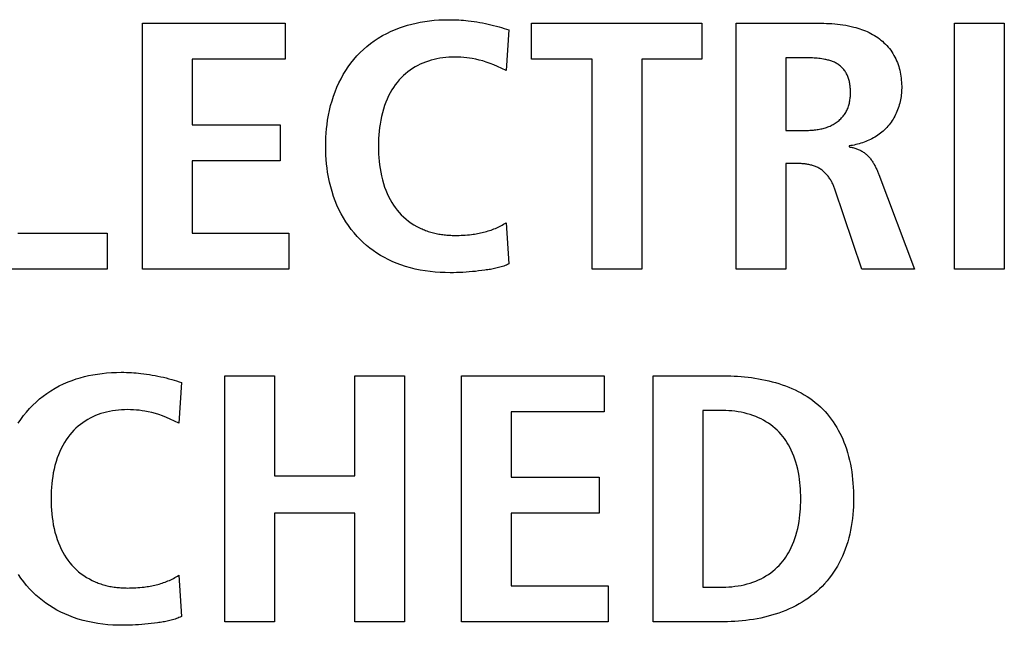
# Model space of a CAD drawing. Units: millimetres. Extents: x -680 to 1659, y -506 to 833.
# Drawn here: x 1319 to 1325, y 135 to 139 of the extents above; entities that cross this region are included whole.
import ezdxf

# ---------------------------------------------------------------- set-up
doc = ezdxf.new("R2010")
doc.units = ezdxf.units.MM
doc.header["$LTSCALE"] = 23.1
doc.layers.add('003_PANEL_ZADNI', color=7, linetype='CONTINUOUS')

msp = doc.modelspace()

# ---------------------------------------------------------------- linework, layer by layer
at = {"layer": '003_PANEL_ZADNI', "color": 7, "linetype": 'Continuous'}
for p, q in [((1320.0454, 137.364), (1320.0454, 138.8405)), ((1320.0454, 138.8405), (1320.9008, 138.8405)), ((1320.9008, 138.8405), (1320.9008, 138.6249)), ((1322.3807, 138.8405), (1323.4038, 138.8405)), ((1322.3807, 138.6249), (1322.3807, 138.8405)), ((1323.4038, 138.8405), (1323.4038, 138.6249)), ((1323.61, 138.8405), (1324.1182, 138.8405)), ((1323.61, 137.364), (1323.61, 138.8405)), ((1324.9209, 138.8405), (1325.2192, 138.8405)), ((1324.9209, 137.364), (1324.9209, 138.8405)), ((1325.2192, 138.8405), (1325.2192, 137.364)), ((1322.2446, 138.8002), (1322.2282, 138.557)), ((1320.3437, 138.6249), (1320.3437, 138.2314)), ((1320.9008, 138.6249), (1320.3437, 138.6249)), ((1322.7443, 138.6249), (1322.3807, 138.6249)), ((1322.7443, 137.364), (1322.7443, 138.6249)), ((1323.4038, 138.6249), (1323.0426, 138.6249)), ((1323.0426, 138.6249), (1323.0426, 137.364)), ((1323.9084, 138.6331), (1323.9084, 138.1973)), ((1320.3437, 138.2314), (1320.8705, 138.2314)), ((1320.8705, 138.2314), (1320.8705, 138.0154)), ((1323.9084, 138.1973), (1324.0296, 138.1973)), ((1324.2884, 138.1043), (1324.2884, 138.0981)), ((1320.3437, 138.0154), (1320.3437, 137.5796)), ((1320.8705, 138.0154), (1320.3437, 138.0154)), ((1323.9761, 137.9986), (1323.9084, 137.9986)), ((1323.9084, 137.9986), (1323.9084, 137.364)), ((1324.363, 137.364), (1324.2021, 137.8442)), ((1322.2282, 137.6434), (1322.2446, 137.3957)), ((1319.2961, 137.5796), (1319.8321, 137.5796)), ((1319.8321, 137.5796), (1319.8321, 137.364)), ((1320.3437, 137.5796), (1320.9242, 137.5796)), ((1320.9242, 137.5796), (1320.9242, 137.364)), ((1319.8321, 137.364), (1318.9977, 137.364)), ((1320.9242, 137.364), (1320.0454, 137.364)), ((1323.0426, 137.364), (1322.7443, 137.364)), ((1323.9084, 137.364), (1323.61, 137.364)), ((1324.6799, 137.364), (1324.363, 137.364)), ((1325.2192, 137.364), (1324.9209, 137.364)), ((1320.5384, 135.2473), (1320.5384, 136.7239)), ((1320.5384, 136.7239), (1320.8367, 136.7239)), ((1320.8367, 136.7239), (1320.8367, 136.1231)), ((1321.3192, 136.7239), (1321.6176, 136.7239)), ((1321.3192, 136.1231), (1321.3192, 136.7239)), ((1321.6176, 136.7239), (1321.6176, 135.2473)), ((1321.9609, 136.7239), (1322.8163, 136.7239)), ((1321.9609, 135.2473), (1321.9609, 136.7239)), ((1322.8163, 136.7239), (1322.8163, 136.5082)), ((1323.1112, 136.7239), (1323.5353, 136.7239)), ((1323.1112, 135.2473), (1323.1112, 136.7239)), ((1320.2786, 136.6836), (1320.2624, 136.4403)), ((1323.5096, 136.5165), (1323.4095, 136.5165)), ((1323.4095, 136.5165), (1323.4095, 135.4547)), ((1322.8163, 136.5082), (1322.2592, 136.5082)), ((1322.2592, 136.5082), (1322.2592, 136.1148)), ((1320.8367, 136.1231), (1321.3192, 136.1231)), ((1322.2592, 136.1148), (1322.7861, 136.1148)), ((1322.7861, 136.1148), (1322.7861, 135.8988)), ((1321.3192, 135.8988), (1320.8367, 135.8988)), ((1320.8367, 135.8988), (1320.8367, 135.2473)), ((1321.3192, 135.2473), (1321.3192, 135.8988)), ((1322.7861, 135.8988), (1322.2592, 135.8988)), ((1322.2592, 135.8988), (1322.2592, 135.463)), ((1320.2624, 135.5267), (1320.2786, 135.279)), ((1322.2592, 135.463), (1322.8397, 135.463)), ((1322.8397, 135.463), (1322.8397, 135.2473)), ((1323.4095, 135.4547), (1323.5096, 135.4547)), ((1320.8367, 135.2473), (1320.5384, 135.2473)), ((1321.6176, 135.2473), (1321.3192, 135.2473)), ((1322.8397, 135.2473), (1321.9609, 135.2473)), ((1323.5353, 135.2473), (1323.1112, 135.2473))]:
    msp.add_line(p, q, dxfattribs=at)
for points in [[(1321.8925, 137.343), (1321.8624, 137.3434), (1321.8323, 137.3446), (1321.8021, 137.3468), (1321.772, 137.3498), (1321.742, 137.3539), (1321.7122, 137.3589), (1321.6826, 137.3651), (1321.6532, 137.3723), (1321.6242, 137.3806), (1321.5955, 137.3901), (1321.5672, 137.4009), (1321.5433, 137.4111), (1321.5198, 137.4223), (1321.4967, 137.4343), (1321.4741, 137.4472), (1321.4521, 137.461), (1321.4306, 137.4756), (1321.4097, 137.491), (1321.3894, 137.5073), (1321.3699, 137.5243), (1321.3512, 137.5422), (1321.3332, 137.5607), (1321.3147, 137.5816), (1321.2973, 137.6032), (1321.2808, 137.6256), (1321.2653, 137.6486), (1321.2508, 137.6723), (1321.237, 137.6972), (1321.2242, 137.7226), (1321.2124, 137.7485), (1321.2016, 137.7748), (1321.1918, 137.8015), (1321.1826, 137.8298), (1321.1745, 137.8584), (1321.1674, 137.8873), (1321.1614, 137.9164), (1321.1563, 137.9457), (1321.1526, 137.9713), (1321.1496, 137.9969), (1321.1474, 138.0226), (1321.1457, 138.0491), (1321.1447, 138.0757), (1321.1444, 138.1023), (1321.1447, 138.1288), (1321.1457, 138.1554), (1321.1474, 138.1819), (1321.1496, 138.2076), (1321.1526, 138.2333), (1321.1562, 138.2588), (1321.1613, 138.2881), (1321.1674, 138.3172), (1321.1744, 138.3461), (1321.1825, 138.3748), (1321.1917, 138.4031), (1321.2014, 138.4298), (1321.2121, 138.4561), (1321.2238, 138.482), (1321.2366, 138.5074), (1321.2503, 138.5323), (1321.2647, 138.556), (1321.2801, 138.579), (1321.2965, 138.6014), (1321.3138, 138.6231), (1321.332, 138.644), (1321.3512, 138.6641), (1321.3713, 138.6833), (1321.3922, 138.7016), (1321.4139, 138.719), (1321.4364, 138.7354), (1321.4605, 138.7513), (1321.4853, 138.7661), (1321.5107, 138.7798), (1321.5367, 138.7924), (1321.5632, 138.8039), (1321.5874, 138.8132), (1321.6119, 138.8217), (1321.6367, 138.8293), (1321.6617, 138.836), (1321.6869, 138.8419), (1321.7123, 138.847), (1321.7397, 138.8516), (1321.7673, 138.8553), (1321.795, 138.8581), (1321.8244, 138.8602), (1321.8538, 138.8615), (1321.8832, 138.8619)], [(1321.8832, 138.8619), (1321.8983, 138.8618), (1321.9135, 138.8615), (1321.9286, 138.8609), (1321.9437, 138.8601), (1321.9581, 138.8592), (1321.9724, 138.8581), (1321.9867, 138.8568), (1322.001, 138.8553), (1322.0181, 138.8532), (1322.0352, 138.8509), (1322.0523, 138.8483), (1322.0693, 138.8455), (1322.0863, 138.8424), (1322.1032, 138.8391), (1322.1199, 138.8355), (1322.1364, 138.8317), (1322.153, 138.8277), (1322.1694, 138.8234), (1322.1858, 138.8189), (1322.2006, 138.8146), (1322.2153, 138.81), (1322.23, 138.8052), (1322.2446, 138.8002)], [(1324.1182, 138.8405), (1324.1348, 138.8404), (1324.1514, 138.84), (1324.168, 138.8394), (1324.1846, 138.8384), (1324.2011, 138.8371), (1324.2177, 138.8355), (1324.2342, 138.8335), (1324.2506, 138.8312), (1324.267, 138.8284), (1324.2834, 138.8253), (1324.2997, 138.8218), (1324.3159, 138.8178), (1324.3276, 138.8146), (1324.3393, 138.8112), (1324.3508, 138.8075), (1324.3623, 138.8036), (1324.3737, 138.7994), (1324.385, 138.7949), (1324.3961, 138.7901), (1324.4071, 138.785), (1324.4179, 138.7795), (1324.4285, 138.7738), (1324.439, 138.7677), (1324.4492, 138.7613), (1324.4592, 138.7546), (1324.469, 138.7474), (1324.4785, 138.74), (1324.4878, 138.7321), (1324.4968, 138.7239), (1324.5055, 138.7154), (1324.5138, 138.7066), (1324.5219, 138.6975), (1324.5296, 138.6881), (1324.5369, 138.6784), (1324.5439, 138.6684), (1324.5506, 138.6583), (1324.5568, 138.6478), (1324.5626, 138.6372), (1324.568, 138.6263), (1324.5729, 138.6154), (1324.5774, 138.6043), (1324.5814, 138.593), (1324.5851, 138.5816), (1324.5884, 138.5701), (1324.5914, 138.5584), (1324.594, 138.5467), (1324.5962, 138.5349), (1324.5981, 138.523), (1324.5997, 138.511), (1324.6009, 138.4991), (1324.6019, 138.4871), (1324.6026, 138.4751), (1324.603, 138.4632), (1324.6031, 138.4512)], [(1322.2282, 138.557), (1322.202, 138.5692), (1322.1758, 138.5812), (1322.1537, 138.5908), (1322.1312, 138.5996), (1322.1084, 138.6077), (1322.0876, 138.6141), (1322.0666, 138.6198), (1322.0454, 138.6248), (1322.024, 138.6289), (1322.0076, 138.6315), (1321.9912, 138.6336), (1321.9748, 138.6353), (1321.9567, 138.6366), (1321.9387, 138.6374), (1321.9206, 138.6376), (1321.9024, 138.6373), (1321.8842, 138.6365), (1321.866, 138.635), (1321.8479, 138.633), (1321.8299, 138.6303), (1321.8125, 138.6271), (1321.7953, 138.6233), (1321.7782, 138.6188), (1321.7613, 138.6137), (1321.7446, 138.6078), (1321.7284, 138.6015), (1321.7125, 138.5944), (1321.6969, 138.5867), (1321.6816, 138.5783), (1321.6667, 138.5692), (1321.652, 138.5594), (1321.6378, 138.5489), (1321.6241, 138.5377), (1321.6109, 138.526), (1321.5983, 138.5136), (1321.5856, 138.5), (1321.5736, 138.4857), (1321.5622, 138.471), (1321.5515, 138.4557), (1321.5415, 138.44), (1321.5313, 138.4223), (1321.5219, 138.4041), (1321.5133, 138.3856), (1321.5054, 138.3667), (1321.4983, 138.3475), (1321.4912, 138.3255), (1321.4849, 138.3032), (1321.4795, 138.2807), (1321.4748, 138.2581), (1321.4709, 138.2353), (1321.468, 138.214), (1321.4656, 138.1927), (1321.4638, 138.1714), (1321.4624, 138.1484), (1321.4616, 138.1253), (1321.4613, 138.1023), (1321.4616, 138.0792), (1321.4624, 138.0562), (1321.4638, 138.0332), (1321.4656, 138.0118), (1321.468, 137.9906), (1321.4709, 137.9694), (1321.4748, 137.9466), (1321.4795, 137.9239), (1321.4849, 137.9014), (1321.4912, 137.8791), (1321.4983, 137.8571), (1321.5055, 137.838), (1321.5133, 137.8191), (1321.5219, 137.8005), (1321.5313, 137.7824), (1321.5415, 137.7647), (1321.5515, 137.7489), (1321.5622, 137.7337), (1321.5735, 137.7189), (1321.5856, 137.7047), (1321.5983, 137.691), (1321.6123, 137.6775), (1321.6269, 137.6647), (1321.6422, 137.6527), (1321.6581, 137.6414), (1321.6745, 137.6308), (1321.6914, 137.6211), (1321.7088, 137.6121)], [(1324.2954, 138.4216), (1324.2954, 138.4279), (1324.2953, 138.4341), (1324.2951, 138.4404), (1324.2948, 138.4467), (1324.2944, 138.453), (1324.2938, 138.4593), (1324.2932, 138.4656), (1324.2924, 138.4718), (1324.2914, 138.4781), (1324.2903, 138.4842), (1324.2891, 138.4904), (1324.2876, 138.4965), (1324.286, 138.5026), (1324.2842, 138.5086), (1324.2822, 138.5145), (1324.2799, 138.5204), (1324.2775, 138.5262), (1324.275, 138.5316), (1324.2722, 138.5369), (1324.2693, 138.5422), (1324.2662, 138.5473), (1324.2628, 138.5524), (1324.2593, 138.5573), (1324.2557, 138.5621), (1324.2518, 138.5667), (1324.2478, 138.5712), (1324.2436, 138.5755), (1324.2393, 138.5796), (1324.2348, 138.5836), (1324.2302, 138.5874), (1324.2255, 138.5909), (1324.2205, 138.5943), (1324.2155, 138.5975), (1324.2103, 138.6005), (1324.205, 138.6033), (1324.1996, 138.606), (1324.1941, 138.6084), (1324.1885, 138.6107), (1324.1829, 138.6128), (1324.1772, 138.6148), (1324.1714, 138.6166), (1324.1656, 138.6183), (1324.1597, 138.6199), (1324.1538, 138.6214), (1324.1479, 138.6227), (1324.142, 138.6239), (1324.1326, 138.6257), (1324.1233, 138.6272), (1324.114, 138.6285), (1324.1046, 138.6296), (1324.0953, 138.6306), (1324.0859, 138.6313), (1324.0766, 138.6319), (1324.0672, 138.6324), (1324.0578, 138.6328), (1324.0484, 138.633), (1324.039, 138.6331), (1323.9084, 138.6331)], [(1324.0296, 138.1973), (1324.0368, 138.1974), (1324.044, 138.1976), (1324.0513, 138.1978), (1324.0586, 138.1982), (1324.0659, 138.1987), (1324.0732, 138.1994), (1324.0805, 138.2001), (1324.0878, 138.201), (1324.0952, 138.2021), (1324.1024, 138.2032), (1324.1097, 138.2045), (1324.1169, 138.206), (1324.1241, 138.2076), (1324.1313, 138.2094), (1324.1384, 138.2114), (1324.1454, 138.2135), (1324.1524, 138.2157), (1324.1592, 138.2182), (1324.166, 138.2208), (1324.1727, 138.2236), (1324.1793, 138.2266), (1324.1858, 138.2298), (1324.1922, 138.2332), (1324.1984, 138.2368), (1324.2045, 138.2406), (1324.2105, 138.2445), (1324.2163, 138.2487), (1324.222, 138.2532), (1324.2272, 138.2576), (1324.2323, 138.2622), (1324.2372, 138.2669), (1324.242, 138.2719), (1324.2466, 138.277), (1324.251, 138.2823), (1324.2552, 138.2878), (1324.2592, 138.2933), (1324.2631, 138.2991), (1324.2667, 138.3049), (1324.2701, 138.3109), (1324.2732, 138.317), (1324.2762, 138.3232), (1324.2789, 138.3294), (1324.2813, 138.3357), (1324.2835, 138.342), (1324.2855, 138.3484), (1324.2873, 138.3549), (1324.289, 138.3615), (1324.2904, 138.3681), (1324.2916, 138.3747), (1324.2927, 138.3814), (1324.2935, 138.3881), (1324.2942, 138.3948), (1324.2948, 138.4015), (1324.2951, 138.4082), (1324.2954, 138.4149), (1324.2954, 138.4216)], [(1324.6031, 138.4512), (1324.6029, 138.4411), (1324.6025, 138.431), (1324.6017, 138.4208), (1324.6007, 138.4106), (1324.5994, 138.4004), (1324.5978, 138.3902), (1324.5959, 138.3801), (1324.5937, 138.37), (1324.5912, 138.3599), (1324.5884, 138.3499), (1324.5854, 138.34), (1324.5821, 138.3301), (1324.5784, 138.3203), (1324.5746, 138.3107), (1324.5704, 138.3012), (1324.566, 138.2918), (1324.5612, 138.2825), (1324.5563, 138.2734), (1324.551, 138.2645), (1324.5455, 138.2558), (1324.5397, 138.2472), (1324.5336, 138.2388), (1324.5273, 138.2307), (1324.5207, 138.2228), (1324.5139, 138.2151), (1324.5068, 138.2077), (1324.4995, 138.2006), (1324.4919, 138.1937), (1324.4842, 138.1871), (1324.4762, 138.1807), (1324.468, 138.1745), (1324.4596, 138.1687), (1324.451, 138.163), (1324.4423, 138.1576), (1324.4334, 138.1524), (1324.4243, 138.1475), (1324.4152, 138.1429), (1324.4059, 138.1384), (1324.3964, 138.1343), (1324.3869, 138.1303), (1324.3773, 138.1266), (1324.3676, 138.1232), (1324.3578, 138.12), (1324.348, 138.117), (1324.3381, 138.1143), (1324.3282, 138.1118), (1324.3183, 138.1096), (1324.3083, 138.1076), (1324.2983, 138.1058), (1324.2884, 138.1043)], [(1324.2884, 138.0981), (1324.2939, 138.0973), (1324.2994, 138.0963), (1324.3049, 138.0951), (1324.3104, 138.0939), (1324.3159, 138.0924), (1324.3214, 138.0909), (1324.3268, 138.0891), (1324.3321, 138.0873), (1324.3374, 138.0853), (1324.3427, 138.0832), (1324.3478, 138.0809), (1324.3529, 138.0784), (1324.358, 138.0759), (1324.3629, 138.0731), (1324.3677, 138.0703), (1324.3725, 138.0673), (1324.3771, 138.0641), (1324.3816, 138.0608), (1324.3859, 138.0574), (1324.3901, 138.0538), (1324.3942, 138.0502), (1324.3982, 138.0464), (1324.4021, 138.0425), (1324.4058, 138.0384), (1324.4095, 138.0343), (1324.413, 138.03), (1324.4164, 138.0257), (1324.4198, 138.0213), (1324.423, 138.0167), (1324.4262, 138.0121), (1324.4292, 138.0074), (1324.4322, 138.0027), (1324.4351, 137.9979), (1324.4379, 137.993), (1324.4406, 137.9881), (1324.4433, 137.9831), (1324.4458, 137.978), (1324.4483, 137.973), (1324.4507, 137.9679), (1324.4531, 137.9627), (1324.4554, 137.9576), (1324.4576, 137.9524), (1324.4598, 137.9473), (1324.4619, 137.9421), (1324.4639, 137.9369), (1324.4659, 137.9317), (1324.6799, 137.364)], [(1324.2021, 137.8442), (1324.2002, 137.8496), (1324.1982, 137.855), (1324.196, 137.8604), (1324.1938, 137.8658), (1324.1914, 137.8712), (1324.1889, 137.8765), (1324.1863, 137.8817), (1324.1836, 137.887), (1324.1808, 137.8921), (1324.1778, 137.8972), (1324.1748, 137.9023), (1324.1716, 137.9072), (1324.1683, 137.9121), (1324.1649, 137.9169), (1324.1614, 137.9216), (1324.1577, 137.9262), (1324.154, 137.9307), (1324.1501, 137.9351), (1324.1462, 137.9393), (1324.1421, 137.9434), (1324.1379, 137.9474), (1324.1336, 137.9513), (1324.1292, 137.955), (1324.1247, 137.9585), (1324.12, 137.9619), (1324.1153, 137.9651), (1324.1104, 137.9681), (1324.1055, 137.9709), (1324.1004, 137.9736), (1324.0953, 137.9762), (1324.09, 137.9785), (1324.0847, 137.9807), (1324.0793, 137.9828), (1324.0739, 137.9847), (1324.0683, 137.9864), (1324.0628, 137.9881), (1324.0571, 137.9896), (1324.0514, 137.9909), (1324.0457, 137.9922), (1324.04, 137.9933), (1324.0342, 137.9943), (1324.0284, 137.9951), (1324.0226, 137.9959), (1324.0167, 137.9966), (1324.0109, 137.9971), (1324.005, 137.9976), (1323.9992, 137.9979), (1323.9934, 137.9982), (1323.9876, 137.9984), (1323.9818, 137.9985), (1323.9761, 137.9986)], [(1321.9206, 137.5669), (1321.933, 137.567), (1321.9455, 137.5672), (1321.9579, 137.5676), (1321.9703, 137.5682), (1321.9828, 137.569), (1321.9952, 137.57), (1322.0077, 137.5712), (1322.0201, 137.5726), (1322.0293, 137.5738), (1322.0384, 137.5751), (1322.0476, 137.5766), (1322.0567, 137.5782), (1322.0658, 137.5799), (1322.0749, 137.5818), (1322.084, 137.5838), (1322.093, 137.586), (1322.102, 137.5884), (1322.1109, 137.5908), (1322.1198, 137.5935), (1322.1287, 137.5963), (1322.1374, 137.5992), (1322.1461, 137.6024), (1322.1548, 137.6057), (1322.1633, 137.6091), (1322.1718, 137.6128), (1322.1802, 137.6166), (1322.1884, 137.6206), (1322.1966, 137.6248), (1322.2047, 137.6291), (1322.2127, 137.6337), (1322.2205, 137.6384), (1322.2282, 137.6434)], [(1321.7088, 137.6121), (1321.7158, 137.6088), (1321.7229, 137.6056), (1321.7301, 137.6025), (1321.7373, 137.5995), (1321.7446, 137.5967), (1321.7523, 137.5939), (1321.76, 137.5913), (1321.7678, 137.5888), (1321.7756, 137.5864), (1321.7835, 137.5842), (1321.7914, 137.5822), (1321.7993, 137.5802), (1321.8073, 137.5785), (1321.8153, 137.5768), (1321.8233, 137.5753), (1321.8313, 137.5739), (1321.8394, 137.5727), (1321.8475, 137.5715), (1321.8556, 137.5705), (1321.8637, 137.5697), (1321.8718, 137.5689), (1321.8799, 137.5683), (1321.8881, 137.5678), (1321.8962, 137.5674), (1321.9043, 137.5671), (1321.9124, 137.5669), (1321.9206, 137.5669)], [(1322.2446, 137.3957), (1322.2371, 137.3922), (1322.2296, 137.3889), (1322.2219, 137.3858), (1322.2142, 137.383), (1322.2064, 137.3803), (1322.1986, 137.3778), (1322.1906, 137.3755), (1322.1826, 137.3734), (1322.1746, 137.3714), (1322.1665, 137.3695), (1322.1584, 137.3678), (1322.1502, 137.3661), (1322.1421, 137.3646), (1322.1339, 137.3632), (1322.1256, 137.3618), (1322.1174, 137.3606), (1322.1091, 137.3594), (1322.1009, 137.3582), (1322.0819, 137.3557), (1322.063, 137.3534), (1322.044, 137.3512), (1322.0251, 137.3494), (1322.0062, 137.3477), (1321.9872, 137.3463), (1321.9683, 137.3451), (1321.9494, 137.3442), (1321.9304, 137.3435), (1321.9115, 137.3431), (1321.8925, 137.343)], [(1319.2989, 136.4393), (1319.3143, 136.4624), (1319.3307, 136.4848), (1319.3479, 136.5064), (1319.3662, 136.5273), (1319.3854, 136.5474), (1319.4055, 136.5666), (1319.4264, 136.585), (1319.4481, 136.6023), (1319.4706, 136.6187), (1319.4947, 136.6346), (1319.5194, 136.6495), (1319.5449, 136.6632), (1319.5709, 136.6758), (1319.5974, 136.6872), (1319.6216, 136.6966), (1319.6461, 136.705), (1319.6708, 136.7126), (1319.6958, 136.7193), (1319.7211, 136.7252), (1319.7464, 136.7303), (1319.7739, 136.7349), (1319.8015, 136.7386), (1319.8292, 136.7414), (1319.8586, 136.7436), (1319.888, 136.7448), (1319.9174, 136.7452)], [(1319.9174, 136.7452), (1319.9326, 136.7451), (1319.9477, 136.7448), (1319.9628, 136.7442), (1319.978, 136.7435), (1319.9923, 136.7425), (1320.0066, 136.7414), (1320.0209, 136.7401), (1320.0352, 136.7386), (1320.0523, 136.7366), (1320.0694, 136.7342), (1320.0865, 136.7317), (1320.1035, 136.7288), (1320.1205, 136.7258), (1320.1374, 136.7224), (1320.154, 136.7189), (1320.1706, 136.7151), (1320.1871, 136.711), (1320.2036, 136.7068), (1320.22, 136.7022), (1320.2347, 136.6979), (1320.2494, 136.6933), (1320.2641, 136.6886), (1320.2786, 136.6836)], [(1323.5353, 136.7239), (1323.5557, 136.7237), (1323.5762, 136.7232), (1323.5968, 136.7224), (1323.6176, 136.7213), (1323.6384, 136.7198), (1323.6593, 136.7179), (1323.6803, 136.7157), (1323.7012, 136.713), (1323.7221, 136.71), (1323.743, 136.7066), (1323.7638, 136.7028), (1323.7845, 136.6985), (1323.8051, 136.6938), (1323.8256, 136.6887), (1323.8459, 136.6831), (1323.8661, 136.6771), (1323.886, 136.6705), (1323.9057, 136.6635), (1323.9251, 136.656), (1323.9443, 136.648), (1323.9631, 136.6395), (1323.9816, 136.6305), (1323.9998, 136.6209), (1324.0176, 136.6108), (1324.035, 136.6001), (1324.052, 136.5889), (1324.0685, 136.577), (1324.0845, 136.5646), (1324.1001, 136.5517), (1324.1151, 136.5381), (1324.1291, 136.5243), (1324.1427, 136.5101), (1324.1556, 136.4953), (1324.1681, 136.48), (1324.1801, 136.4643), (1324.1915, 136.4482), (1324.2024, 136.4316), (1324.2128, 136.4147), (1324.2226, 136.3975), (1324.2319, 136.3799), (1324.2407, 136.3621), (1324.2489, 136.344), (1324.2566, 136.3257), (1324.2637, 136.3072), (1324.2714, 136.285), (1324.2784, 136.2627), (1324.2846, 136.2401), (1324.2902, 136.2174), (1324.2951, 136.1946), (1324.2993, 136.1716), (1324.303, 136.1485), (1324.306, 136.1253), (1324.3085, 136.1021), (1324.3105, 136.0788), (1324.312, 136.0555), (1324.3131, 136.0322), (1324.3137, 136.0089), (1324.3139, 135.9856)], [(1320.2624, 136.4403), (1320.2363, 136.4525), (1320.2101, 136.4646), (1320.1879, 136.4741), (1320.1654, 136.483), (1320.1426, 136.491), (1320.1218, 136.4975), (1320.1008, 136.5032), (1320.0795, 136.5081), (1320.0581, 136.5122), (1320.0418, 136.5148), (1320.0254, 136.517), (1320.0089, 136.5186), (1319.9908, 136.5199), (1319.9727, 136.5207), (1319.9546, 136.521), (1319.9364, 136.5207), (1319.9182, 136.5198), (1319.9001, 136.5184), (1319.882, 136.5163), (1319.864, 136.5137), (1319.8466, 136.5105), (1319.8294, 136.5066), (1319.8123, 136.5021), (1319.7954, 136.497), (1319.7787, 136.4912), (1319.7625, 136.4848), (1319.7466, 136.4777), (1319.731, 136.47), (1319.7157, 136.4616), (1319.7008, 136.4526), (1319.6862, 136.4427), (1319.672, 136.4322), (1319.6583, 136.4211), (1319.6451, 136.4093), (1319.6325, 136.3969), (1319.6198, 136.3833), (1319.6077, 136.3691), (1319.5964, 136.3543), (1319.5857, 136.339), (1319.5757, 136.3233), (1319.5655, 136.3056), (1319.5561, 136.2875), (1319.5475, 136.2689), (1319.5396, 136.25), (1319.5325, 136.2309), (1319.5254, 136.2088), (1319.5191, 136.1866), (1319.5137, 136.1641), (1319.509, 136.1414), (1319.5052, 136.1186), (1319.5022, 136.0974), (1319.4998, 136.0761), (1319.498, 136.0547), (1319.4966, 136.0317), (1319.4958, 136.0087), (1319.4956, 135.9856), (1319.4958, 135.9625), (1319.4966, 135.9395), (1319.498, 135.9165), (1319.4998, 135.8952), (1319.5022, 135.8739), (1319.5052, 135.8527), (1319.509, 135.8299), (1319.5137, 135.8072), (1319.5191, 135.7847), (1319.5254, 135.7625), (1319.5325, 135.7405), (1319.5396, 135.7213), (1319.5475, 135.7024), (1319.5561, 135.6839), (1319.5655, 135.6657), (1319.5757, 135.648), (1319.5857, 135.6323), (1319.5963, 135.617), (1319.6077, 135.6022), (1319.6197, 135.588), (1319.6325, 135.5744), (1319.6464, 135.5609), (1319.661, 135.5481), (1319.6763, 135.536), (1319.6922, 135.5247), (1319.7086, 135.5142), (1319.7255, 135.5044), (1319.7428, 135.4954)], [(1323.5096, 135.4547), (1323.5281, 135.4549), (1323.5465, 135.4555), (1323.565, 135.4566), (1323.5835, 135.4582), (1323.602, 135.4603), (1323.6203, 135.463), (1323.6386, 135.4662), (1323.6567, 135.47), (1323.6747, 135.4745), (1323.6925, 135.4797), (1323.7101, 135.4856), (1323.7274, 135.4922), (1323.743, 135.4989), (1323.7584, 135.5062), (1323.7735, 135.5142), (1323.7882, 135.5228), (1323.8026, 135.532), (1323.8166, 135.5417), (1323.8301, 135.5521), (1323.8432, 135.5629), (1323.8557, 135.5744), (1323.8677, 135.5863), (1323.8792, 135.5988), (1323.8891, 135.6107), (1323.8985, 135.623), (1323.9074, 135.6356), (1323.9159, 135.6486), (1323.9238, 135.6619), (1323.9313, 135.6755), (1323.94, 135.693), (1323.9481, 135.7109), (1323.9554, 135.729), (1323.962, 135.7475), (1323.968, 135.7662), (1323.9737, 135.7866), (1323.9787, 135.8072), (1323.983, 135.828), (1323.9867, 135.8489), (1323.9898, 135.8699), (1323.992, 135.8887), (1323.9938, 135.9075), (1323.9951, 135.9263), (1323.9961, 135.9461), (1323.9967, 135.9658), (1323.9969, 135.9856), (1323.9967, 136.0054), (1323.9961, 136.0252), (1323.9951, 136.0449), (1323.9938, 136.0638), (1323.992, 136.0826), (1323.9898, 136.1014), (1323.9867, 136.1224), (1323.983, 136.1433), (1323.9787, 136.1641), (1323.9737, 136.1847), (1323.968, 136.2052), (1323.962, 136.2238), (1323.9554, 136.2423), (1323.9481, 136.2605), (1323.94, 136.2784), (1323.9313, 136.2959), (1323.9238, 136.3094), (1323.9159, 136.3227), (1323.9074, 136.3357), (1323.8985, 136.3483), (1323.8891, 136.3606), (1323.8792, 136.3725), (1323.8677, 136.385), (1323.8557, 136.3969), (1323.8432, 136.4084), (1323.8301, 136.4192), (1323.8166, 136.4296), (1323.8026, 136.4393), (1323.7882, 136.4485), (1323.7735, 136.457), (1323.7584, 136.465), (1323.743, 136.4724), (1323.7274, 136.4791), (1323.71, 136.4857), (1323.6925, 136.4915), (1323.6747, 136.4967), (1323.6567, 136.5012), (1323.6386, 136.505), (1323.6203, 136.5082), (1323.6019, 136.5109), (1323.5835, 136.513), (1323.565, 136.5146), (1323.5465, 136.5156), (1323.5281, 136.5163), (1323.5096, 136.5165)], [(1324.3139, 135.9856), (1324.3136, 135.962), (1324.3129, 135.9383), (1324.3116, 135.9146), (1324.3097, 135.891), (1324.3073, 135.8673), (1324.3043, 135.8438), (1324.3007, 135.8203), (1324.2964, 135.7969), (1324.2914, 135.7737), (1324.2858, 135.7506), (1324.2794, 135.7277), (1324.2723, 135.7051), (1324.2644, 135.6827), (1324.2558, 135.6605), (1324.2472, 135.6404), (1324.2379, 135.6207), (1324.2279, 135.6012), (1324.2173, 135.582), (1324.206, 135.5633), (1324.1941, 135.5449), (1324.1816, 135.527), (1324.1685, 135.5095), (1324.1548, 135.4925), (1324.1405, 135.476), (1324.1256, 135.4601), (1324.1102, 135.4448), (1324.0941, 135.43), (1324.0775, 135.4158), (1324.0603, 135.4023), (1324.0426, 135.3894), (1324.0244, 135.3771), (1324.0058, 135.3654), (1323.9867, 135.3543), (1323.9672, 135.3438), (1323.9474, 135.334), (1323.9272, 135.3246), (1323.9067, 135.3159), (1323.886, 135.3077), (1323.8649, 135.3001), (1323.8436, 135.293), (1323.8221, 135.2865), (1323.8004, 135.2805), (1323.7786, 135.2751), (1323.7566, 135.2701), (1323.7345, 135.2657), (1323.7123, 135.2617), (1323.6901, 135.2583), (1323.6678, 135.2553), (1323.6456, 135.2528), (1323.6234, 135.2508), (1323.6012, 135.2493), (1323.5791, 135.2482), (1323.5571, 135.2475), (1323.5353, 135.2473)], [(1319.9267, 135.2263), (1319.8966, 135.2267), (1319.8665, 135.228), (1319.8363, 135.2301), (1319.8062, 135.2332), (1319.7762, 135.2372), (1319.7464, 135.2423), (1319.7168, 135.2484), (1319.6874, 135.2556), (1319.6583, 135.2639), (1319.6296, 135.2735), (1319.6013, 135.2842), (1319.5774, 135.2945), (1319.5539, 135.3056), (1319.5309, 135.3176), (1319.5083, 135.3305), (1319.4862, 135.3443), (1319.4647, 135.3589), (1319.4438, 135.3744), (1319.4236, 135.3906), (1319.4041, 135.4077), (1319.3853, 135.4255), (1319.3673, 135.4441), (1319.3489, 135.4649), (1319.3315, 135.4865), (1319.315, 135.5089), (1319.2995, 135.532)], [(1319.9546, 135.4502), (1319.9671, 135.4503), (1319.9795, 135.4505), (1319.992, 135.4509), (1320.0044, 135.4515), (1320.0168, 135.4523), (1320.0293, 135.4533), (1320.0417, 135.4545), (1320.0542, 135.4559), (1320.0633, 135.4571), (1320.0725, 135.4585), (1320.0816, 135.4599), (1320.0908, 135.4615), (1320.0999, 135.4633), (1320.109, 135.4652), (1320.1181, 135.4672), (1320.1271, 135.4694), (1320.1361, 135.4717), (1320.145, 135.4742), (1320.1539, 135.4768), (1320.1628, 135.4796), (1320.1716, 135.4826), (1320.1803, 135.4857), (1320.1889, 135.489), (1320.1975, 135.4925), (1320.206, 135.4961), (1320.2143, 135.4999), (1320.2226, 135.5039), (1320.2308, 135.5081), (1320.2389, 135.5125), (1320.2469, 135.517), (1320.2547, 135.5218), (1320.2624, 135.5267)], [(1319.7428, 135.4954), (1319.7499, 135.4921), (1319.757, 135.4889), (1319.7642, 135.4858), (1319.7714, 135.4829), (1319.7787, 135.4801), (1319.7864, 135.4773), (1319.7941, 135.4746), (1319.8019, 135.4721), (1319.8097, 135.4698), (1319.8175, 135.4676), (1319.8254, 135.4655), (1319.8334, 135.4636), (1319.8413, 135.4618), (1319.8493, 135.4601), (1319.8573, 135.4586), (1319.8654, 135.4572), (1319.8735, 135.456), (1319.8815, 135.4549), (1319.8896, 135.4539), (1319.8977, 135.453), (1319.9059, 135.4523), (1319.914, 135.4516), (1319.9221, 135.4511), (1319.9302, 135.4507), (1319.9384, 135.4504), (1319.9465, 135.4503), (1319.9546, 135.4502)], [(1320.2786, 135.279), (1320.2712, 135.2755), (1320.2636, 135.2722), (1320.256, 135.2691), (1320.2483, 135.2663), (1320.2405, 135.2636), (1320.2327, 135.2611), (1320.2248, 135.2588), (1320.2168, 135.2567), (1320.2087, 135.2547), (1320.2007, 135.2528), (1320.1926, 135.2511), (1320.1844, 135.2495), (1320.1762, 135.2479), (1320.168, 135.2465), (1320.1598, 135.2452), (1320.1516, 135.2439), (1320.1433, 135.2427), (1320.1351, 135.2415), (1320.1161, 135.239), (1320.0972, 135.2367), (1320.0782, 135.2346), (1320.0593, 135.2327), (1320.0404, 135.231), (1320.0215, 135.2296), (1320.0025, 135.2284), (1319.9836, 135.2275), (1319.9647, 135.2268), (1319.9457, 135.2264), (1319.9267, 135.2263)]]:
    msp.add_lwpolyline(points, dxfattribs=at)

doc.saveas('drawing.dxf')
